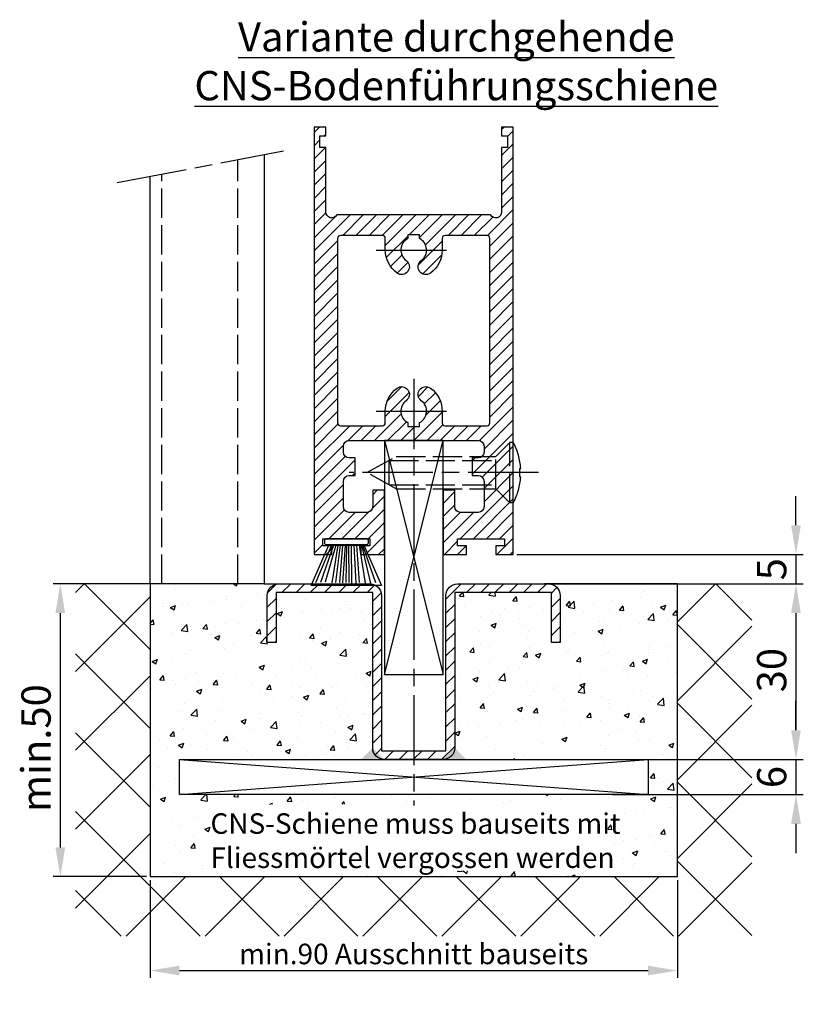
# Model space of a CAD drawing. Units: millimetres. Extents: x -2910 to 7393, y -444 to 5053.
# Drawn here: x 5021 to 5155, y 800 to 968 of the extents above; entities that cross this region are included whole.
import ezdxf

# ---------------------------------------------------------------- set-up
doc = ezdxf.new("R2010")
doc.units = ezdxf.units.MM
doc.linetypes.add('CENTERLINE', pattern=[30, 12, -1.5, 3, -1.5, 12])
doc.linetypes.add('GEN3', pattern=[6.25, 5, -1.25])
doc.layers.add('Ansichtsfenster', color=3, linetype='Continuous', plot=False)
for name, color, linetype in [('Block', 3, 'Continuous'), ('centerline-Mittellinie', 92, 'CENTERLINE'), ('dimension-Bemassung', 5, 'Continuous'), ('hatching-Schraffur', 5, 'Continuous'), ('helpline-Hilslinie', 1, 'Continuous'), ('hiddenline-hinterliegendelinie', 6, 'GEN3'), ('outline-Körperkante', 7, 'Continuous'), ('Schrift_Deutsch', 1, 'Continuous')]:
    doc.layers.add(name, color=color, linetype=linetype)
doc.layers.get('Ansichtsfenster').off()
doc.styles.get("Standard").update_dxf_attribs({"font": 'ARIAL.TTF'})
doc.dimstyles.new('ISO-25', dxfattribs={"dimtxt": 2.5, "dimasz": 5, "dimexe": 1.25, "dimexo": 0.625, "dimtad": 1, "dimtxsty": 'Standard', "dimcen": 2.5, "dimadec": 0, "dimazin": 0, "dimtfac": 1, "dimtmove": 0, "dimatfit": 3, "dimfxl": 0, "dimarcsym": 0})
doc.dimstyles.new('ISO-5.0', dxfattribs={"dimtxt": 5, "dimasz": 5, "dimexe": 1.25, "dimexo": 0.625, "dimgap": 1, "dimtad": 1, "dimdec": 3, "dimtxsty": 'Standard', "dimcen": 2.5, "dimclrd": 256, "dimclre": 256, "dimadec": 0, "dimazin": 0, "dimtfac": 1, "dimtdec": 3, "dimtmove": 0, "dimatfit": 3, "dimfxl": 0, "dimlwd": -1, "dimlwe": -1, "dimarcsym": 0})

# ---------------------------------------------------------------- blocks, each defined once
blk = doc.blocks.new('Seitenriss_Bodenführung_durchgehend')
at = {"layer": 'hatching-Schraffur'}
h = blk.add_hatch(dxfattribs=at)
h.set_pattern_fill('LINE', color=256, scale=0.54, angle=45, style=0)
h.set_pattern_definition([(45, (-755.6214709272664, 964.7031132765347), (-1.212334576344336, 1.212334576344336), [])])
h.paths.add_polyline_path([(217.9438197458104, 156.5790781987366), (212.3328303886661, 156.5790781987367), (212.3328294238137, 155.0790781987367), (217.4438197458104, 155.0790781987366, 0.4142135623730894), (219.4438197458104, 157.0790781987366), (219.4438197458104, 183.5790781987357), (235.9438197458102, 183.5790781987366), (235.9438197458104, 175.0790781987366), (237.4438197458104, 175.0790781987365), (237.4438197458104, 183.0790781987366, 0.4142135623730951), (235.4438197458104, 185.0790781987366), (219.9438197458104, 185.0790781987366, 0.4142135623730951), (217.9438197458104, 183.0790781987366)])
h.paths.add_polyline_path([(205.4438197458104, 157.0790781987366, 0.4142135623731044), (207.4438197458104, 155.0790781987366), (212.3328294238137, 155.0790781987367), (212.3328303886664, 156.5790781987365), (206.9438197458104, 156.5790781987366), (206.9438197458104, 183.0790781987362, 0.4142135623730784), (204.9438197458104, 185.0790781987362), (189.4438197458104, 185.0790781987366, 0.4142135623731155), (187.4438197458104, 183.0790781987366), (187.4438197458104, 175.0790781987365), (188.9438197458104, 175.0790781987366), (188.9438197458104, 183.5790781987365), (205.4438197458104, 183.5790781987362)])
at = {"layer": 'centerline-Mittellinie'}
for p, q in [((212.4438197458104, 220.0898770264563), (212.4438197458104, 147.2292714388253)), ((233.7238660422169, 204.0790781987364), (201.4438197458104, 204.0790781987364))]:
    blk.add_line(p, q, dxfattribs=at)
at = {"layer": 'helpline-Hilslinie'}
for p, q in [((207.4438197458104, 209.5790781987364), (217.4438197458104, 169.5790781987364)), ((207.4438197458104, 169.5790781987364), (217.4438197458104, 209.5790781987364)), ((172.4438197458104, 155.0790781987366), (252.4438197458104, 149.0790781987366)), ((172.4438197458104, 149.0790781987366), (252.4438197458104, 155.0790781987366))]:
    blk.add_line(p, q, dxfattribs=at)
at = {"layer": 'hiddenline-hinterliegendelinie'}
for p, q in [((226.4438197458104, 206.8290781987364), (228.8438197458103, 209.2290781987364)), ((228.8438197458103, 198.9290781987364), (228.8438197458103, 209.2290781987364)), ((229.4438197458104, 209.2290781987364), (228.8438197458103, 209.2290781987364)), ((229.4438197458104, 198.9290781987364), (229.4438197458104, 209.2290781987364)), ((204.4438197458104, 204.0790781987364), (209.4438197458104, 206.8290781987364)), ((208.2347288367195, 206.1640781987364), (226.4438197458104, 206.1640781987364)), ((208.2347288367195, 201.9940781987365), (208.2347288367195, 206.1640781987364)), ((209.4438197458104, 206.8290781987364), (226.4438197458104, 206.8290781987364)), ((226.4438197458104, 201.3290781987364), (226.4438197458104, 206.8290781987364)), ((209.4438197458104, 201.3290781987364), (204.4438197458104, 204.0790781987364)), ((230.5738660422168, 204.7890781987364), (230.7009284907957, 204.7890781987364)), ((230.5738660422168, 203.3690781987365), (230.5738660422168, 204.7890781987364)), ((208.2347288367195, 201.9940781987365), (226.4438197458104, 201.9940781987365)), ((230.5738660422168, 203.3690781987365), (230.7009284907957, 203.3690781987365)), ((209.4438197458104, 201.3290781987364), (226.4438197458104, 201.3290781987364)), ((226.4438197458104, 201.3290781987364), (228.8438197458103, 198.9290781987364)), ((229.4438197458104, 198.9290781987364), (228.8438197458103, 198.9290781987364))]:
    blk.add_line(p, q, dxfattribs=at)
for start, end in [(3.700754800686568, 27.91633900544178), (332.0836609945582, 356.2992451993069)]:
    blk.add_arc((219.7238660422169, 204.0790781987364), 11, start, end, dxfattribs=at)
at = {"layer": 'outline-Körperkante'}
for points in [[(207.4438197458104, 169.5790781987364), (217.4438197458104, 169.5790781987364), (217.4438197458104, 209.5790781987364), (207.4438197458104, 209.5790781987364)], [(172.4438197458104, 155.0790781987366), (252.4438197458104, 155.0790781987366), (252.4438197458104, 149.0790781987366), (172.4438197458104, 149.0790781987366)]]:
    blk.add_lwpolyline(points, close=True, dxfattribs=at)
blk.add_lwpolyline([(235.9438197458104, 175.0790781987366), (235.9438197458104, 183.5790781987366), (219.4438197458104, 183.5790781987357), (219.4438197458104, 157.0790781987366, -0.4142135623730893), (217.4438197458104, 155.0790781987366), (207.4438197458104, 155.0790781987366, -0.4142135623731045), (205.4438197458104, 157.0790781987366), (205.4438197458104, 183.5790781987362), (188.9438197458104, 183.5790781987366), (188.9438197458104, 175.0790781987366), (187.4438197458104, 175.0790781987366), (187.4438197458104, 183.0790781987366, -0.4142135623730989), (189.4438197458104, 185.0790781987366), (204.9438197458104, 185.0790781987362, -0.4142135623730951), (206.9438197458104, 183.0790781987362), (206.9438197458104, 156.5790781987366), (217.9438197458104, 156.5790781987366), (217.9438197458104, 183.0790781987366, -0.4142135623730951), (219.9438197458104, 185.0790781987366), (235.4438197458104, 185.0790781987366, -0.4142135623730951), (237.4438197458104, 183.0790781987366), (237.4438197458104, 175.0790781987366)], format="xyb", close=True, dxfattribs=at)
for points in [[(207.4438197458104, 155.0790781987367), (203.4438197458104, 155.0790781987366), (205.4438197458104, 157.0790781987367)], [(217.4438197458104, 155.0790781987367), (221.4438197458104, 155.0790781987366), (219.4438197458104, 157.0790781987367)]]:
    blk.add_solid(points, dxfattribs=at)
blk = doc.blocks.new('*D57')
at = {"layer": 'Schrift_Deutsch', "color": 0, "lineweight": -2}
for p, q in [((5043.559218000962, 821.0685724217751), (5043.559218000962, 804.4019784767631)), ((5133.559218000961, 821.0685724217751), (5133.559218000961, 804.4019784767631)), ((5048.559218000962, 805.6519784767631), (5128.559218000961, 805.6519784767631))]:
    blk.add_line(p, q, dxfattribs=at)
at = {"layer": 'Schrift_Deutsch', "color": 0}
for points in [[(5048.559218000962, 806.4853118100965), (5048.559218000962, 804.8186451434298), (5043.559218000962, 805.6519784767631)], [(5128.559218000961, 806.4853118100965), (5128.559218000961, 804.8186451434298), (5133.559218000961, 805.6519784767631)]]:
    blk.add_solid(points, dxfattribs=at)
at = {"layer": 'Schrift_Deutsch', "color": 0, "insert": (5088.559218000962, 808.0269784767631), "char_height": 3.5, "attachment_point": 5}
blk.add_mtext('min.90 Ausschnitt bauseits', dxfattribs=at)
blk = doc.blocks.new('*D60')
at = {"layer": 'dimension-Bemassung'}
for p, q in [((5042.934218000962, 871.6935724217751), (5026.987251937781, 871.6935724217751)), ((5028.237251937781, 866.6935724217751), (5028.237251937781, 826.6935724217751)), ((5042.934218000962, 821.6935724217751), (5026.987251937781, 821.6935724217751))]:
    blk.add_line(p, q, dxfattribs=at)
for points in [[(5027.403918604448, 866.6935724217751), (5029.070585271114, 866.6935724217751), (5028.237251937781, 871.6935724217751)], [(5027.403918604448, 826.6935724217751), (5029.070585271114, 826.6935724217751), (5028.237251937781, 821.6935724217751)]]:
    blk.add_solid(points, dxfattribs=at)
at = {"layer": 'dimension-Bemassung', "color": 0, "insert": (5024.737251937781, 843.6345415786259), "char_height": 5, "attachment_point": 5, "rotation": 90}
blk.add_mtext('min.50', dxfattribs=at)
blk = doc.blocks.new('Seitenriss_Türschuh')
at = {"layer": 'hatching-Schraffur'}
h = blk.add_hatch(dxfattribs=at)
h.set_pattern_fill('LINE', color=256, scale=0.5, angle=45, style=0)
h.set_pattern_definition([(45, (-260.1302474895663, -337.3312607704851), (-1.122532015133644, 1.122532015133644), [])])
edge = h.paths.add_edge_path(flags=16)
edge.add_line((-12.50000000000005, 27), (-5.349999999999991, 26.99999999999989))
edge.add_arc((-5.349999999999984, 27.49999999999988), 0.4999999999999929, 269.9999999999992, 360.0000000000008)
edge.add_line((-4.849999999999991, 27.49999999999989), (-4.850000000000048, 29.5))
edge.add_arc((-5.46229728115577e-14, 29.50000000000006), 4.849999999999993, 126.00000000000091, 180.0000000000007, ccw=False)
edge.add_arc((-2.071943014331085, 32.35178490517168), 1.325000000000008, -54.000000000000114, 125.9999999999996, ccw=False)
edge.add_arc((3.33066907387547e-15, 29.49999999999999), 2.200000000000057, 126.0000000000025, 242.9643082105868)
edge.add_line((-1.000000000000053, 27.54040820577342), (-1.000000000000053, 26.89999999999998))
edge.add_line((-1.000000000000053, 26.89999999999998), (0.9999999999999467, 26.89999999999998))
edge.add_line((0.9999999999999467, 26.89999999999998), (0.9999999999999467, 27.54040820577336))
edge.add_arc((2.220446049250313e-15, 29.49999999999998), 2.200000000000045, 297.0356917894101, 414.0000000000009)
edge.add_arc((2.071943014330945, 32.35178490517171), 1.324999999999971, 54.00000000000051, 234.0000000000005, ccw=False)
edge.add_arc((-4.662936703425657e-14, 29.49999999999999), 4.850000000000015, 1.1368683772161603e-13, 54.00000000000023, ccw=False)
edge.add_line((4.849999999999969, 29.5), (4.849999999999969, 27.50000000000011))
edge.add_arc((5.349999999999976, 27.50000000000012), 0.5000000000000062, 180.0000000000008, 269.9999999999993)
edge.add_line((5.349999999999969, 27.00000000000011), (12.49999999999995, 26.99999999999989))
edge.add_arc((12.49999999999995, 27.49999999999988), 0.4999999999999929, 269.9999999999994, 360.0000000000008)
edge.add_line((12.99999999999995, 27.49999999999989), (12.99999999999995, 59.00000000000006))
edge.add_arc((12.49999999999995, 59.00000000000006), 0.5, 0, 90)
edge.add_line((12.49999999999995, 59.50000000000006), (5.349999999999969, 59.5))
edge.add_arc((5.349999999999969, 59), 0.5, 90, 180)
edge.add_line((4.849999999999969, 59), (4.849999999999969, 57))
edge.add_arc((-4.662936703425657e-14, 57.00000000000001), 4.850000000000016, 305.99999999999983, 359.99999999999983, ccw=False)
edge.add_arc((2.071943014330944, 54.14821509482829), 1.324999999999972, 125.99999999999949, 305.9999999999995, ccw=False)
edge.add_arc((4.662936703425657e-15, 56.99999999999999), 2.200000000000019, 305.9999999999996, 422.9643082105897)
edge.add_line((0.9999999999999467, 58.95959179422658), (0.9999999999999467, 59.60000000000002))
edge.add_line((0.9999999999999467, 59.60000000000002), (-1.000000000000053, 59.60000000000002))
edge.add_line((-1.000000000000053, 59.60000000000002), (-1.000000000000053, 58.95959179422653))
edge.add_arc((-5.484501741648273e-14, 56.99999999999999), 2.199999999999997, 117.0356917894123, 233.9999999999984)
edge.add_arc((-2.071943014331113, 54.14821509482829), 1.325000000000054, -125.99999999999977, 53.99999999999977, ccw=False)
edge.add_arc((-2.575717417130363e-14, 56.99999999999986), 4.850000000000021, 179.9999999999983, 233.9999999999981, ccw=False)
edge.add_line((-4.850000000000048, 57), (-4.849999999999962, 59))
edge.add_arc((-5.349999999999953, 59.00000000000001), 0.4999999999999911, 359.9999999999992, 450.000000000001)
edge.add_line((-5.349999999999962, 59.5), (-12.5, 59.49999999999989))
edge.add_arc((-12.49999999999999, 58.99999999999989), 0.5, 90.0000000000002, 180)
edge.add_line((-13, 58.99999999999989), (-13.00000000000005, 27.5))
edge.add_arc((-12.50000000000005, 27.5), 0.5000000000000036, 180.0000000000004, 269.9999999999996)
edge = h.paths.add_edge_path()
edge.add_line((16.99999999999995, 5), (16.99999999999995, 78))
edge.add_line((16.99999999999995, 78), (14.99999999999995, 78))
edge.add_line((14.99999999999995, 78), (14.99999999999995, 76.5))
edge.add_line((14.99999999999995, 76.5), (15.99999999999995, 76.5))
edge.add_line((15.99999999999995, 76.5), (15.99999999999995, 74.5))
edge.add_line((15.99999999999995, 74.5), (14.99999999999995, 74.5))
edge.add_line((14.99999999999995, 74.5), (14.99999999999995, 63.5))
edge.add_arc((13.99999999999996, 63.5), 0.9999999999999911, -149.99999999999972, 0, ccw=False)
edge.add_line((13.13397459621553, 63), (-13.13397459621561, 63))
edge.add_arc((-14.00000000000005, 63.5), 1.000000000000005, 180, 330.00000000000017, ccw=False)
edge.add_line((-15.00000000000005, 63.5), (-15.00000000000005, 74.5))
edge.add_line((-15.00000000000005, 74.5), (-16.00000000000005, 74.5))
edge.add_line((-16.00000000000005, 74.5), (-16.00000000000005, 76.5))
edge.add_line((-16.00000000000005, 76.5), (-15.00000000000005, 76.5))
edge.add_line((-15.00000000000005, 76.5), (-15.00000000000005, 78))
edge.add_line((-15.00000000000005, 78), (-17.00000000000005, 78))
edge.add_line((-17.00000000000005, 78), (-17.00000000000005, 5))
edge.add_line((-17.00000000000005, 5), (-14.00000000000005, 5))
edge.add_line((-14.00000000000005, 5), (-14.00000000000005, 6.5))
edge.add_line((-14.00000000000005, 6.5), (-15.50000000000005, 6.5))
edge.add_line((-15.50000000000005, 6.5), (-15.50000000000005, 7.699999999999989))
edge.add_line((-15.50000000000005, 7.699999999999989), (-7.500000000000053, 7.699999999999989))
edge.add_line((-7.500000000000053, 7.699999999999989), (-7.500000000000053, 6.5))
edge.add_line((-7.500000000000053, 6.5), (-9.000000000000053, 6.5))
edge.add_line((-9.000000000000053, 6.5), (-9.000000000000053, 5))
edge.add_line((-9.000000000000053, 5), (-5.000000000000053, 5))
edge.add_line((-5.000000000000053, 5), (-5.000000000000053, 16))
edge.add_line((-5.000000000000053, 16), (-7.000000000000053, 16))
edge.add_line((-7.000000000000053, 16), (-7.000000000000053, 13.19999999999999))
edge.add_arc((-8.000000000000053, 13.19999999999999), 1, -90, 0, ccw=False)
edge.add_line((-8.000000000000053, 12.19999999999999), (-11.00000000000005, 12.19999999999999))
edge.add_arc((-11.00000000000005, 13.19999999999999), 1, 180, 270, ccw=False)
edge.add_line((-12.00000000000005, 13.19999999999999), (-12.00000000000005, 17.5))
edge.add_arc((-11.00000000000005, 17.5), 1, 90, 180, ccw=False)
edge.add_line((-11.00000000000005, 18.5), (-10.00000000000005, 18.5))
edge.add_line((-10.00000000000005, 18.5), (-10.00000000000005, 21.5))
edge.add_line((-10.00000000000005, 21.5), (-11.00000000000005, 21.49999999999994))
edge.add_arc((-11.00000000000005, 22.49999999999994), 1, 180, 270, ccw=False)
edge.add_line((-12.00000000000005, 22.49999999999994), (-12.00000000000005, 23.5))
edge.add_arc((-11.00000000000005, 23.5), 1, 90, 180, ccw=False)
edge.add_line((-11.00000000000005, 24.5), (10.99999999999995, 24.5))
edge.add_arc((10.99999999999996, 23.50000000000001), 0.9999999999999929, -3.979039320256561e-13, 90.00000000000051, ccw=False)
edge.add_line((11.99999999999995, 23.5), (11.99999999999995, 22.5))
edge.add_arc((10.99999999999993, 22.50000000000001), 1.000000000000014, 270.0000000000008, 359.9999999999992, ccw=False)
edge.add_line((10.99999999999995, 21.5), (9.999999999999947, 21.5))
edge.add_line((9.999999999999947, 21.5), (9.999999999999947, 18.5))
edge.add_line((9.999999999999947, 18.5), (10.99999999999995, 18.5))
edge.add_arc((10.99999999999995, 17.5), 1, 0, 90, ccw=False)
edge.add_line((11.99999999999995, 17.5), (11.99999999999995, 13.19999999999999))
edge.add_arc((10.99999999999995, 13.19999999999999), 1, -90, 0, ccw=False)
edge.add_line((10.99999999999995, 12.19999999999999), (7.999999999999947, 12.19999999999999))
edge.add_arc((7.999999999999947, 13.19999999999999), 1, 180, 270, ccw=False)
edge.add_line((6.999999999999947, 13.19999999999999), (6.999999999999947, 16))
edge.add_line((6.999999999999947, 16), (4.999999999999947, 16))
edge.add_line((4.999999999999947, 16), (4.999999999999947, 5))
edge.add_line((4.999999999999947, 5), (8.999999999999947, 5))
edge.add_line((8.999999999999947, 5), (8.999999999999947, 6.5))
edge.add_line((8.999999999999947, 6.5), (7.499999999999947, 6.5))
edge.add_line((7.499999999999947, 6.5), (7.499999999999947, 7.699999999999989))
edge.add_line((7.499999999999947, 7.699999999999989), (15.49999999999995, 7.699999999999989))
edge.add_line((15.49999999999995, 7.699999999999989), (15.49999999999995, 6.5))
edge.add_line((15.49999999999995, 6.5), (13.99999999999995, 6.5))
edge.add_line((13.99999999999995, 6.5), (13.99999999999995, 5))
edge.add_line((13.99999999999995, 5), (16.99999999999995, 5))
at = {"layer": 'centerline-Mittellinie'}
for p, q in [((-6.3965499199827, 57), (6.396549919982707, 57)), ((-6.3965499199827, 29.5), (6.396549919982707, 29.5))]:
    blk.add_line(p, q, dxfattribs=at)
at = {"layer": 'outline-Körperkante'}
for points in [[(16.99999999999995, 5), (16.99999999999995, 78), (14.99999999999995, 78), (14.99999999999995, 76.5), (15.99999999999995, 76.5), (15.99999999999995, 74.5), (14.99999999999995, 74.5), (14.99999999999995, 63.5, -0.7673269879789567), (13.13397459621553, 63), (-13.13397459621561, 63, -0.7673269879789623), (-15.00000000000005, 63.5), (-15.00000000000005, 74.5), (-16.00000000000005, 74.5), (-16.00000000000005, 76.5), (-15.00000000000005, 76.5), (-15.00000000000005, 78), (-17.00000000000005, 78), (-17.00000000000005, 5), (-14.00000000000005, 5), (-14.00000000000005, 6.5), (-15.50000000000005, 6.5), (-15.50000000000005, 7.699999999999989), (-7.500000000000053, 7.699999999999989), (-7.500000000000053, 6.5), (-9.000000000000053, 6.5), (-9.000000000000053, 5), (-5.000000000000053, 5), (-5.000000000000053, 16), (-7.000000000000053, 16), (-7.000000000000053, 13.19999999999999, -0.414213562373095), (-8.000000000000053, 12.19999999999999), (-11.00000000000005, 12.19999999999999, -0.414213562373095), (-12.00000000000005, 13.19999999999999), (-12.00000000000005, 17.5, -0.414213562373095), (-11.00000000000005, 18.5), (-10.00000000000005, 18.5), (-10.00000000000005, 21.5), (-11.00000000000005, 21.49999999999994, -0.414213562373095), (-12.00000000000005, 22.49999999999994), (-12.00000000000005, 23.5, -0.414213562373095), (-11.00000000000005, 24.5), (10.99999999999995, 24.5, -0.4142135623731005), (11.99999999999995, 23.5), (11.99999999999995, 22.5, -0.4142135623730867), (10.99999999999995, 21.5), (9.999999999999947, 21.5), (9.999999999999947, 18.5), (10.99999999999995, 18.5, -0.414213562373095), (11.99999999999995, 17.5), (11.99999999999995, 13.19999999999999, -0.414213562373095), (10.99999999999995, 12.19999999999999), (7.999999999999947, 12.19999999999999, -0.414213562373095), (6.999999999999947, 13.19999999999999), (6.999999999999947, 16), (4.999999999999947, 16), (4.999999999999947, 5), (8.999999999999947, 5), (8.999999999999947, 6.5), (7.499999999999947, 6.5), (7.499999999999947, 7.699999999999989), (15.49999999999995, 7.699999999999989), (15.49999999999995, 6.5), (13.99999999999995, 6.5), (13.99999999999995, 5)], [(-12.50000000000005, 27), (-5.349999999999991, 26.99999999999989, 0.4142135623731031), (-4.849999999999991, 27.49999999999989), (-4.850000000000048, 29.5, -0.240078759080115), (-2.850758473618608, 33.4237324227185, -0.9999999999999952), (-1.293127555043551, 31.27983738762487, 0.559822348372882), (-1.000000000000053, 27.54040820577342), (-1.000000000000053, 26.89999999999998), (0.9999999999999467, 26.89999999999998), (0.9999999999999467, 27.54040820577336, 0.5598223483729196), (1.293127555043444, 31.27983738762492, -0.9999999999999999), (2.850758473618445, 33.4237324227185, -0.2400787590801161), (4.849999999999969, 29.5), (4.849999999999969, 27.50000000000011, 0.4142135623730875), (5.349999999999969, 27.00000000000011), (12.49999999999995, 26.99999999999989, 0.4142135623731005), (12.99999999999995, 27.49999999999989), (12.99999999999995, 59.00000000000006, 0.414213562373095), (12.49999999999995, 59.50000000000006), (5.349999999999969, 59.5, 0.414213562373095), (4.849999999999969, 59), (4.849999999999969, 57, -0.240078759080116), (2.850758473618445, 53.0762675772815, -1), (1.293127555043444, 55.22016261237508, 0.5598223483729158), (0.9999999999999467, 58.95959179422658), (0.9999999999999467, 59.60000000000002), (-1.000000000000053, 59.60000000000002), (-1.000000000000053, 58.95959179422653, 0.5598223483728925), (-1.293127555043551, 55.22016261237513, -0.9999999999999952), (-2.850758473618665, 53.07626757728144, -0.2400787590801149), (-4.850000000000048, 57), (-4.849999999999962, 59, 0.4142135623731054), (-5.349999999999962, 59.5), (-12.5, 59.49999999999989, 0.414213562373092), (-13, 58.99999999999989), (-13.00000000000005, 27.5, 0.4142135623730906)]]:
    blk.add_lwpolyline(points, format="xyb", close=True, dxfattribs=at)
blk = doc.blocks.new('*D61')
at = {"layer": 'dimension-Bemassung'}
for p, q in [((5153.807993928707, 881.6935724217751), (5153.807993928707, 886.6935724217751)), ((5106.184218000961, 876.6935724217751), (5155.057993928707, 876.6935724217751)), ((5153.807993928707, 876.6935724217751), (5153.807993928707, 871.6935724217751)), ((5112.184218000961, 871.6935724217751), (5155.057993928707, 871.6935724217751)), ((5153.807993928707, 866.6935724217751), (5153.807993928707, 861.6935724217751))]:
    blk.add_line(p, q, dxfattribs=at)
for points in [[(5152.974660595374, 881.6935724217751), (5154.64132726204, 881.6935724217751), (5153.807993928707, 876.6935724217751)], [(5152.974660595374, 866.6935724217751), (5154.64132726204, 866.6935724217751), (5153.807993928707, 871.6935724217751)]]:
    blk.add_solid(points, dxfattribs=at)
at = {"layer": 'dimension-Bemassung', "color": 0, "insert": (5150.307993928707, 874.1935724217759), "char_height": 5, "attachment_point": 5, "rotation": 90}
blk.add_mtext('5', dxfattribs=at)
blk = doc.blocks.new('*D62')
at = {"layer": 'dimension-Bemassung'}
for p, q in [((5153.807993928709, 846.6935724217738), (5153.807993928709, 851.6935724217738)), ((5122.476468926943, 841.6935724217738), (5155.057993928709, 841.6935724217738)), ((5153.807993928709, 841.6935724217738), (5153.807993928709, 835.6935724217738)), ((5122.476468926943, 835.6935724217738), (5155.057993928709, 835.6935724217738)), ((5153.807993928709, 830.6935724217738), (5153.807993928709, 825.6935724217738))]:
    blk.add_line(p, q, dxfattribs=at)
for points in [[(5152.974660595376, 846.6935724217738), (5154.641327262042, 846.6935724217738), (5153.807993928709, 841.6935724217738)], [(5152.974660595376, 830.6935724217738), (5154.641327262042, 830.6935724217738), (5153.807993928709, 835.6935724217738)]]:
    blk.add_solid(points, dxfattribs=at)
at = {"layer": 'dimension-Bemassung', "color": 0, "insert": (5150.307993928709, 838.6935724217745), "char_height": 5, "attachment_point": 5, "rotation": 90}
blk.add_mtext('6', dxfattribs=at)
blk = doc.blocks.new('*D63')
at = {"layer": 'dimension-Bemassung'}
for p, q in [((5105.616190173851, 871.6935724217751), (5155.057993928731, 871.6935724217751)), ((5153.807993928731, 866.6935724217751), (5153.807993928731, 846.6935724217751)), ((5129.184218000957, 841.6935724217751), (5155.057993928731, 841.6935724217751))]:
    blk.add_line(p, q, dxfattribs=at)
for points in [[(5152.974660595398, 866.6935724217751), (5154.641327262064, 866.6935724217751), (5153.807993928731, 871.6935724217751)], [(5152.974660595398, 846.6935724217751), (5154.641327262064, 846.6935724217751), (5153.807993928731, 841.6935724217751)]]:
    blk.add_solid(points, dxfattribs=at)
at = {"layer": 'dimension-Bemassung', "color": 0, "insert": (5150.307993928731, 856.9527277229404), "char_height": 5, "attachment_point": 5, "rotation": 90}
blk.add_mtext('30', dxfattribs=at)
blk = doc.blocks.new('Bürste')
at = {"layer": 'hatching-Schraffur'}
for p, q in [((-2.064304100818844, -1.074771044780732), (-4.757905451990951, -7.548768791028009)), ((-1.717983885944818, -1.074771044780732), (-3.949825190670823, -7.471774980270425)), ((-1.333183487160908, -1.074771044780732), (-3.103264745440811, -7.433279179791157)), ((-0.9483838085345715, -1.07477104478074), (-2.006584185032807, -7.548768791028011)), ((-0.5635834097506622, -1.074771044780733), (-1.352423939194637, -7.471774980270426)), ((-0.1403028270568705, -1.074771044780733), (-0.6982636933565805, -7.491023432959879)), ((0.2829770354793489, -1.074771044780733), (-0.1595432790905993, -7.510271885649332)), ((0.5000000000000007, -1.074771044780733), (0.3791771351752682, -7.491023432959879)), ((0.8409371816213713, -1.074771044780733), (0.9178975494412493, -7.4525265275812)), ((1.30269794822516, -1.074771044780733), (1.341177411977469, -7.58726569640669)), ((1.783697726547417, -1.074771044780733), (2.130017941421442, -7.58726569640669)), ((2.226218041117364, -1.074771044780733), (2.668738355687423, -7.491023432959879)), ((2.668738355687424, -1.074771044780733), (3.707699000309389, -7.58726569640669)), ((3.053538754471333, -1.07477104478074), (4.611979361325438, -7.625762601785369)), ((3.245938953863288, -1.074771044780733), (5.439300074679408, -7.49102343295988))]:
    blk.add_line(p, q, dxfattribs=at)
at = {"layer": 'outline-Körperkante'}
blk.add_lwpolyline([(3.5, -1.074771044780733), (6.499999999999999, -8.000000000000004), (-5.500000000000001, -7.999999999999999), (-2.5, -1.074771044780732)], close=True, dxfattribs=at)
blk.add_lwpolyline([(-3.249999999999996, -0.3499999999999992), (-3.250000000000001, -0.649999999999999, 0.4142135623730961), (-2.900000000000002, -1), (3.899999999999995, -1.000000000000002, 0.414213562373095), (4.249999999999997, -0.6500000000000017), (4.249999999999997, -0.3500000000000016, 0.414213562373095), (3.899999999999996, -1.77635683940025e-15), (-2.899999999999996, -1.110223024625157e-16, 0.4142135623730943)], format="xyb", close=True, dxfattribs=at)
blk = doc.blocks.new('Seitenriss_CNS-Bodenführungsschiene')
at = {"layer": 'hatching-Schraffur'}
h = blk.add_hatch(dxfattribs=at)
h.set_pattern_fill('ANSI37', color=256, scale=3, style=0)
h.set_pattern_definition([(45, (-227.870867388483, -64.485597704351), (-6.735192090801863, 6.735192090801865), []), (135, (-227.870867388483, -64.485597704351), (-6.735192090801865, -6.735192090801863), [])])
h.paths.add_polyline_path([(-61.99999999999886, -4.999999999999574), (-61.99999999999886, -54.99999999999932), (28.00000000000114, -54.99999999999932), (28.00000000000114, -4.999999999999574), (40.73979000793338, -4.999999999999574), (40.73979000793338, -65.16900189109569), (-74.7397900079311, -65.16900189109569), (-74.7397900079311, -4.999999999999574)])
h = blk.add_hatch(dxfattribs=at)
h.set_pattern_fill('AR-CONC', color=256, scale=0.05, style=0)
h.set_pattern_definition([(49.99999999999999, (-1436.586093005663, -250.5989486671966), (9.1092334498002, -0.7969542769451543), [0.9525000000000001, -10.4775]), (355, (-1436.586093005663, -250.5989486671966), (-1.76214129878335, 9.552832144108999), [0.762, -8.382]), (100.451, (-1435.826993005663, -250.6653611671966), (7.347125083297962, 8.755834391014593), [0.8095000000000001, -8.9045]), (46.18420000000001, (-1436.586093005663, -248.0589486671966), (13.5539520446065, -2.102116396636358), [1.42875, -15.71625]), (96.6356, (-1435.456598005663, -248.2341236671966), (11.87021172331186, 12.37127779450246), [1.21425, -13.35675]), (351.1840000000001, (-1436.586093005663, -248.0589486671966), (11.8702302906967, 12.37125589302988), [1.143, -12.573]), (21, (-1435.316093005663, -248.6939486671966), (7.580743991769165, -5.113275925838125), [0.9525000000000001, -10.4775]), (326.0000000000001, (-1435.316093005663, -248.6939486671966), (3.090101417382354, 9.209398306115963), [0.762, -8.382]), (71.4514, (-1434.684368005663, -249.1200536671966), (10.67082453850622, 4.096142885802872), [0.8095000000000001, -8.9045]), (37.50000000000001, (-1436.586093005663, -250.5989486671966), (0.1544301625295909, 4.227751943657656), [0, -8.2804, 0, -8.509, 0, -8.41375]), (7.499999999999999, (-1436.586093005663, -250.5989486671966), (3.340983125515288, 5.009028740905975), [0, -4.8514, 0, -8.0899, 0, -3.20675]), (327.5, (-1439.418193005663, -250.5989486671966), (6.779529758343569, -0.2864371996336733), [0, -3.175, 0, -9.906, 0, -13.1445]), (317.5, (-1440.688193005663, -250.5989486671966), (7.406459069300903, 1.271324551666651), [0, -4.1275, 0, -6.578600000000001, 0, -9.3345])])
h.paths.add_polyline_path([(28.00000000000114, -4.999999999999062), (6.000000000000227, -4.999999999999091, -0.4142135623730951), (8.000000000000227, -6.999999999999091), (8.000000000000455, -14.99999999999909), (6.5, -14.99999999999909), (6.500000000000227, -6.499999999999062), (-10, -6.499999999999972), (-9.999999999999773, -32.99999999999906, -0.4142135623730935), (-11.99999999999977, -34.99999999999909), (23.00000000000045, -34.99999999999909), (23.00000000000023, -40.99999999999912), (-16.99999999999955, -40.99999999999915), (-16.99999999999977, -42.62619417196825), (16.14462733845721, -42.62619417196825), (16.14462733845721, -54.02017231765839), (-50.08762631969921, -54.02017231765845), (-50.08762631969898, -42.62619417196822), (-16.99999999999977, -42.62619417196825), (-16.99999999999977, -40.99999999999912), (-56.99999999999955, -40.99999999999909), (-57, -34.99999999999912), (-21.99999999999977, -34.99999999999912, -0.4142135623731002), (-23.99999999999977, -32.99999999999915), (-23.99999999999955, -6.499999999999545), (-40.49999999999977, -6.499999999999119), (-40.5, -14.99999999999909), (-41.99999999999977, -14.99999999999906), (-41.99999999999977, -6.999999999999091, -0.4142135623730323), (-40.00000000000023, -4.999999999999091), (-42.49999999999864, -4.999999999999545), (-61.99999999999886, -4.999999999999289), (-61.99999999999886, -54.99999999999932), (28.00000000000114, -54.99999999999935)])
h.paths.add_polyline_path([(-44.75412647852158, -42.53372381661814), (12.45585910186765, -42.53372381661814), (12.45585910186765, -54.90905426602933), (-44.75412647852158, -54.90905426602933)], flags=25)
at = {"layer": 'centerline-Mittellinie'}
blk.add_line((-67.63409321674044, 63.53417531016817), (-39.22172747992772, 68.92407892318101), dxfattribs=at)
at = {"layer": 'hiddenline-hinterliegendelinie'}
for p, q in [((-46.99999999999841, -4.999999999999318), (-46.99999999999841, 67.44851931835001)), ((-59.99999999999864, -4.999999999999318), (-59.99999999999864, 64.98238370619345))]:
    blk.add_line(p, q, dxfattribs=at)
at = {"layer": 'outline-Körperkante'}
for p, q in [((-42.49999999999864, 68.30218164563485), (-42.49999999999864, -4.999999999999318)), ((-61.99999999999886, -4.999999999999318), (-61.99999999999886, 64.60297822740017)), ((-61.99999999999886, -4.999999999999574), (-74.7397900079311, -4.999999999999574)), ((-42.49999999999864, -4.999999999999318), (-61.99999999999886, -4.999999999999318)), ((-61.99999999999886, -4.999999999999318), (-61.99999999999886, -54.99999999999932)), ((28.00000000000091, -4.999999999999091), (5.319155711856183, -4.999999999999091)), ((28.00000000000114, -4.999999999999574), (40.73979000793338, -4.999999999999574)), ((28.00000000000114, -54.99999999999932), (28.00000000000114, -4.999999999999318)), ((-61.99999999999886, -54.99999999999932), (28.00000000000114, -54.99999999999932))]:
    blk.add_line(p, q, dxfattribs=at)

msp = doc.modelspace()

# ---------------------------------------------------------------- linework, layer by layer
at = {"layer": 'outline-Körperkante'}
for p, q in [((5063.059218000962, 871.6935724217747), (5065.559218000961, 871.6935724217751)), ((5133.559218000961, 871.6935724217751), (5110.878373712816, 871.6935724217751))]:
    msp.add_line(p, q, dxfattribs=at)

# ---------------------------------------------------------------- block references
at = {"layer": 'Ansichtsfenster'}
msp.add_blockref('Bürste', (5076.569669984759, 879.3935724217758), dxfattribs=at)
at = {"layer": 'Block'}
for name, p in [('Seitenriss_Türschuh', (5088.559218000961, 871.6935724217742)), ('Seitenriss_CNS-Bodenführungsschiene', (5105.559218000961, 876.6935724217742)), ('Seitenriss_Bodenführung_durchgehend', (4876.11539825515, 686.6144942230385))]:
    msp.add_blockref(name, p, dxfattribs=at)

# ---------------------------------------------------------------- texts
at = {"layer": 'Schrift_Deutsch'}
for s, insert, char_height, attachment_point in [('{\\fArial|b0|i0|c0|p34;\\LVariante durchgehende\\PCNS-Bodenführungsschiene}', (5095.822865027492, 960.9451823808217), 5, 5), ('{\\fArial|b0|i0|c0|p34;CNS-Schiene muss bauseits mit \\PFliessmörtel vergossen werden}', (5053.862805091204, 832.5032142751465), 3.5, 1)]:
    msp.add_mtext(s, dxfattribs=dict(at, insert=insert, char_height=char_height, attachment_point=attachment_point))

# ---------------------------------------------------------------- dimensions: what is measured, and where the dimension line sits
at = {"layer": 'dimension-Bemassung'}
for base, p1, p2, picture, middle in [((5153.807993928707, 871.6935724217751), (5105.559218000961, 876.6935724217751), (5111.559218000961, 871.6935724217751), '*D61', (5153.807993928707, 874.1935724217759)), ((5153.807993928731, 841.6935724217751), (5104.991190173851, 871.6935724217751), (5128.559218000957, 841.6935724217751), '*D63', (5153.807993928731, 856.9527277229404)), ((5153.807993928709, 835.6935724217738), (5121.851468926943, 841.6935724217738), (5121.851468926943, 835.6935724217738), '*D62', (5153.807993928709, 838.6935724217745))]:
    dim = msp.add_linear_dim(base=base, p1=p1, p2=p2, angle=90, dimstyle='ISO-5.0', dxfattribs=at)
    dim.commit()
    dim.dimension.update_dxf_attribs({"geometry": picture, "text_midpoint": middle, "dimtype": 160})
dim = msp.add_linear_dim(base=(5028.237251937781, 821.6935724217751), p1=(5043.559218000962, 871.6935724217751), p2=(5043.559218000962, 821.6935724217751), angle=90, text='min.50', dimstyle='ISO-5.0', dxfattribs=at)
dim.commit()
dim.dimension.update_dxf_attribs({"geometry": '*D60', "text_midpoint": (5028.237251937781, 843.6345415786259), "dimtype": 160})
at = {"layer": 'Schrift_Deutsch'}
dim = msp.add_linear_dim(base=(5133.559218000961, 805.6519784767631), p1=(5043.559218000962, 821.6935724217751), p2=(5133.559218000961, 821.6935724217751), text='min.90 Ausschnitt bauseits', dimstyle='ISO-25', override={"dimtxt": 3.5}, dxfattribs=at)
dim.commit()
dim.dimension.update_dxf_attribs({"geometry": '*D57', "text_midpoint": (5088.559218000962, 805.6519784767631), "dimtype": 160})

doc.saveas('drawing.dxf')
